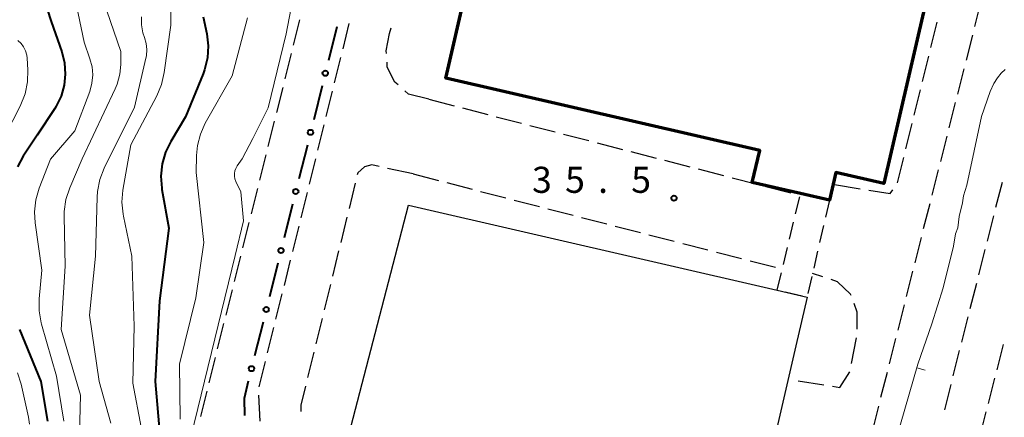
# Model space of a CAD drawing. Units: metres. Extents: x -80000 to -78000, y 31500 to 33000.
# Drawn here: x -79162 to -79020, y 31874 to 31931 of the extents above; entities that cross this region are included whole.
import ezdxf

# ---------------------------------------------------------------- set-up
doc = ezdxf.new("R2010")
doc.units = ezdxf.units.M
for name, color, linetype, lineweight in [('210600_庭園路等', 7, 'Continuous', 30), ('300100_普通建物', 7, 'Continuous', 30), ('300200_堅ろう建物', 7, 'Continuous', 70), ('300300_普通無壁舎', 7, 'Continuous', 30), ('613000_さく(未分類)', 7, 'Continuous', 30), ('710100_等高線(計曲線)', 7, 'Continuous', 40), ('710200_等高線(主曲線)', 7, 'Continuous', 13), ('710700_凹地(補助曲線)', 7, 'Continuous', 13), ('731200_図化機測定による標高点', 7, 'Continuous', 40)]:
    doc.layers.add(name, color=color, linetype=linetype, lineweight=lineweight)
doc.styles.add('Style-WORKING', font='MS Gothic.ttf')

msp = doc.modelspace()

# ---------------------------------------------------------------- linework, layer by layer
at = {"layer": '210600_庭園路等', "linetype": 'Continuous', "lineweight": 30}
for p, q in [((-79023.384, 31933.616), (-79024.304, 31929.98)), ((-79122.167, 31927.313), (-79121.258, 31930.952)), ((-79114.198, 31930.405), (-79115.102, 31926.765)), ((-79030.577, 31926.964), (-79029.677, 31930.604)), ((-79024.61, 31928.769), (-79025.53, 31925.133)), ((-79123.378, 31922.463), (-79122.469, 31926.101)), ((-79115.403, 31925.552), (-79116.306, 31921.912)), ((-79031.777, 31922.11), (-79030.877, 31925.75)), ((-79025.837, 31923.921), (-79026.757, 31920.286)), ((-79124.59, 31917.612), (-79123.681, 31921.25)), ((-79116.607, 31920.699), (-79117.511, 31917.06)), ((-79032.978, 31917.256), (-79032.077, 31920.897)), ((-79102.72, 31919.54), (-79099.09, 31918.601)), ((-79097.879, 31918.287), (-79094.249, 31917.348)), ((-79027.064, 31919.074), (-79027.984, 31915.439)), ((-79093.039, 31917.035), (-79089.408, 31916.095)), ((-79125.802, 31912.761), (-79124.893, 31916.399)), ((-79117.812, 31915.846), (-79118.715, 31912.207)), ((-79088.198, 31915.782), (-79084.568, 31914.843)), ((-79034.178, 31912.402), (-79033.278, 31916.043)), ((-79083.358, 31914.53), (-79079.727, 31913.59)), ((-79028.291, 31914.227), (-79029.211, 31910.592)), ((-79078.517, 31913.277), (-79074.887, 31912.337)), ((-79127.013, 31907.91), (-79126.104, 31911.548)), ((-79073.677, 31912.024), (-79070.046, 31911.085)), ((-79035.379, 31907.549), (-79034.478, 31911.189)), ((-79119.016, 31910.994), (-79119.92, 31907.354)), ((-79068.836, 31910.772), (-79065.206, 31909.832)), ((-79104.98, 31908.8), (-79108.641, 31909.61)), ((-79104.98, 31908.8), (-79101.349, 31907.864)), ((-79063.996, 31909.519), (-79060.365, 31908.58)), ((-79029.518, 31909.38), (-79030.438, 31905.744)), ((-79113.299, 31907.467), (-79114.194, 31903.825)), ((-79100.138, 31907.553), (-79096.507, 31906.617)), ((-79059.155, 31908.266), (-79055.525, 31907.327)), ((-79054.314, 31907.014), (-79050.684, 31906.074)), ((-79044.44, 31907.27), (-79040.736, 31906.682)), ((-79021.228, 31904.013), (-79020.308, 31907.648)), ((-79128.225, 31903.059), (-79127.316, 31906.697)), ((-79120.221, 31906.141), (-79121.124, 31902.501)), ((-79095.296, 31906.305), (-79091.665, 31905.37)), ((-79090.454, 31905.058), (-79086.823, 31904.122)), ((-79030.744, 31904.533), (-79031.664, 31900.897)), ((-79085.612, 31903.811), (-79081.981, 31902.875)), ((-79022.456, 31899.166), (-79021.535, 31902.801)), ((-79129.437, 31898.208), (-79128.528, 31901.846)), ((-79121.425, 31901.288), (-79122.329, 31897.649)), ((-79114.493, 31902.611), (-79115.387, 31898.97)), ((-79080.77, 31902.563), (-79077.139, 31901.628)), ((-79075.929, 31901.316), (-79072.297, 31900.38)), ((-79071.087, 31900.069), (-79067.455, 31899.133)), ((-79066.245, 31898.821), (-79062.613, 31897.886)), ((-79031.971, 31899.686), (-79032.891, 31896.05)), ((-79130.648, 31893.357), (-79129.739, 31896.995)), ((-79115.686, 31897.756), (-79116.581, 31894.114)), ((-79061.403, 31897.574), (-79057.771, 31896.638)), ((-79023.683, 31894.319), (-79022.763, 31897.954)), ((-79122.63, 31896.435), (-79123.533, 31892.796)), ((-79056.561, 31896.326), (-79052.929, 31895.391)), ((-79046.094, 31894.005), (-79047.6, 31894.5)), ((-79033.198, 31894.838), (-79034.118, 31891.203)), ((-79116.879, 31892.9), (-79117.774, 31889.259)), ((-79024.911, 31889.472), (-79023.99, 31893.107)), ((-79131.86, 31888.506), (-79130.951, 31892.144)), ((-79123.834, 31891.583), (-79124.737, 31887.943)), ((-79034.425, 31889.991), (-79035.345, 31886.356)), ((-79133.072, 31883.655), (-79132.163, 31887.293)), ((-79118.072, 31888.045), (-79118.967, 31884.403)), ((-79026.138, 31884.625), (-79025.218, 31888.26)), ((-79125.039, 31886.73), (-79125.942, 31883.09)), ((-79041.993, 31881.585), (-79041.28, 31885.266)), ((-79035.652, 31885.144), (-79036.572, 31881.509)), ((-79020.172, 31884.294), (-79021.105, 31880.661)), ((-79119.265, 31883.189), (-79120.16, 31879.548)), ((-79027.366, 31879.778), (-79026.445, 31883.413)), ((-79134.283, 31878.804), (-79133.375, 31882.442)), ((-79126.243, 31881.877), (-79127.146, 31878.238)), ((-79036.878, 31880.297), (-79037.798, 31876.662)), ((-79049.67, 31879.1), (-79045.969, 31878.498)), ((-79021.415, 31879.451), (-79022.348, 31875.818)), ((-79135.495, 31873.953), (-79134.586, 31877.591)), ((-79028.593, 31874.931), (-79027.673, 31878.566)), ((-79127.218, 31877.003), (-79127.014, 31873.258)), ((-79038.105, 31875.45), (-79039.025, 31871.814)), ((-79022.658, 31874.607), (-79023.591, 31870.975))]:
    msp.add_line(p, q, dxfattribs=at)
at = {"layer": '210600_庭園路等', "linetype": 'Continuous', "lineweight": 30, "flags": 128}
for points in [[(-79108.817, 31926.118), (-79108.84, 31926.48), (-79108.38, 31928.99), (-79108.144, 31929.792)], [(-79107.14, 31921.591), (-79107.6, 31921.99), (-79108.69, 31924.16), (-79108.736, 31924.871)], [(-79102.72, 31919.54), (-79105.64, 31920.29), (-79106.195, 31920.772)], [(-79109.862, 31909.88), (-79110.9, 31910.11), (-79111.98, 31909.81), (-79112.93, 31908.97), (-79113.001, 31908.681)], [(-79039.502, 31906.486), (-79036.44, 31906), (-79036.039, 31906.511)], [(-79042.039, 31891.353), (-79042.11, 31891.55), (-79044.01, 31893.32), (-79044.907, 31893.615)], [(-79041.183, 31886.508), (-79041.16, 31888.93), (-79041.612, 31890.178)], [(-79044.735, 31878.298), (-79043.64, 31878.12), (-79042.248, 31880.364)], [(-79120.458, 31878.334), (-79121.13, 31875.6), (-79121.117, 31874.665)]]:
    msp.add_lwpolyline(points, dxfattribs=at)
at = {"layer": '300100_普通建物', "linetype": 'Continuous', "lineweight": 30, "flags": 128}
msp.add_lwpolyline([(-79049.99, 31884.13), (-79057.75, 31850.5), (-79116.12, 31863.96), (-79105.67, 31904.32), (-79052.66, 31892.09), (-79048.38, 31891.1)], close=True, dxfattribs=at)
at = {"layer": '300200_堅ろう建物', "linetype": 'Continuous', "lineweight": 70, "flags": 128}
msp.add_lwpolyline([(-79029.26, 31942.46), (-79037.34, 31907.41), (-79044.25, 31909.01), (-79045.17, 31905.03), (-79049.31, 31905.99), (-79056.24, 31907.59), (-79055.18, 31912.17), (-79100.28, 31922.57), (-79091.79, 31959.38), (-79064.16, 31951.93), (-79062.83, 31957.69), (-79033.74, 31950.98), (-79031.82, 31959.32), (-79024.26, 31957.58), (-79026.15, 31949.41), (-79027.22, 31944.77), (-79028.65, 31945.1)], close=True, dxfattribs=at)
at = {"layer": '300300_普通無壁舎', "linetype": 'Continuous', "lineweight": 30}
for p, q in [((-79050.01, 31903.087), (-79049.424, 31905.517)), ((-79048.566, 31905.817), (-79046.13, 31905.253)), ((-79045.17, 31905.03), (-79045.732, 31902.594)), ((-79050.888, 31899.441), (-79050.303, 31901.872)), ((-79046.013, 31901.376), (-79046.575, 31898.94)), ((-79051.767, 31895.796), (-79051.181, 31898.226)), ((-79046.856, 31897.722), (-79047.419, 31895.286)), ((-79052.645, 31892.15), (-79052.06, 31894.581)), ((-79047.699, 31894.068), (-79048.258, 31891.631)), ((-79049.067, 31891.259), (-79051.502, 31891.822))]:
    msp.add_line(p, q, dxfattribs=at)
at = {"layer": '613000_さく(未分類)', "linetype": 'Continuous', "lineweight": 40}
for p, q in [((-79115.942, 31929.944), (-79117.153, 31925.093)), ((-79118.062, 31921.454), (-79119.274, 31916.603)), ((-79120.182, 31912.965), (-79121.394, 31908.114)), ((-79122.303, 31904.476), (-79123.514, 31899.625)), ((-79124.423, 31895.987), (-79125.635, 31891.136)), ((-79126.543, 31887.497), (-79127.755, 31882.646))]:
    msp.add_line(p, q, dxfattribs=at)
at = {"layer": '613000_さく(未分類)', "linetype": 'Continuous', "lineweight": 40, "flags": 128}
msp.add_lwpolyline([(-79128.664, 31879.008), (-79129.28, 31876.54), (-79129.21, 31874.085)], dxfattribs=at)
at = {"layer": '613000_さく(未分類)', "linetype": 'Continuous', "lineweight": 40}
for centre in [(-79117.608, 31923.273), (-79119.728, 31914.784), (-79121.848, 31906.295), (-79123.969, 31897.806), (-79126.089, 31889.317), (-79128.209, 31880.827)]:
    msp.add_circle(centre, 0.375, dxfattribs=at)
at = {"layer": '710100_等高線(計曲線)', "linetype": 'Continuous', "lineweight": 40, "flags": 128}
for points, elevation in [([(-79158.76, 31936.22), (-79157, 31930.73), (-79155.48, 31926.33), (-79155.08, 31924.76), (-79154.97, 31923.15), (-79155.13, 31921.54), (-79155.58, 31919.98), (-79156.29, 31918.53), (-79156.49, 31918.2), (-79159, 31914.38), (-79161, 31911.38), (-79161.83, 31909.85)], 50), ([(-79135.13, 31931.38), (-79134.63, 31928.95), (-79134.43, 31927.22), (-79134.54, 31925.48), (-79134.94, 31923.78), (-79135.17, 31923.17), (-79137.67, 31917), (-79139.79, 31913.49), (-79140.56, 31911.92)], 40), ([(-79140.56, 31911.92), (-79141.04, 31910.25), (-79141.23, 31908.51), (-79141.11, 31906.77), (-79141.07, 31906.57), (-79140.08, 31901), (-79141.44, 31890.56), (-79142.05, 31879), (-79141.34, 31870.71)], 40), ([(-79161.54, 31886.46), (-79158.49, 31879)], 50), ([(-79158.49, 31879), (-79157.54, 31873.29)], 50)]:
    msp.add_lwpolyline(points, dxfattribs=dict(at, elevation=elevation))
at = {"layer": '710200_等高線(主曲線)', "linetype": 'Continuous', "lineweight": 13, "flags": 128}
for points, elevation in [([(-79120.18, 31944.96), (-79123.21, 31928.94), (-79125.8, 31918.3), (-79128.01, 31913.92), (-79129.54, 31911), (-79130.27, 31909.95), (-79130.46, 31909.61), (-79130.59, 31909.24), (-79130.66, 31908.86), (-79130.66, 31908.47), (-79130.59, 31908.09), (-79130.45, 31907.73), (-79129.76, 31906.24), (-79129.35, 31902.06), (-79130.57, 31897.08), (-79139.83, 31859.01)], 36), ([(-79148.75, 31943.25), (-79149.46, 31936.5), (-79149.49, 31934.75), (-79149.22, 31933.03), (-79148.98, 31932.23), (-79147, 31926.4), (-79147, 31924.55), (-79147.12, 31923.12), (-79147.5, 31921.73), (-79147.79, 31921.03), (-79152.53, 31911), (-79154.32, 31906.8), (-79154.87, 31905.15), (-79155.11, 31903.42), (-79155.13, 31902.69), (-79155, 31895.54), (-79155.54, 31886.46), (-79152.76, 31877), (-79152.92, 31871.42)], 46), ([(-79139.71, 31939.97), (-79139.82, 31930.18), (-79140.76, 31923.37), (-79141.15, 31921.67), (-79141.83, 31920.05), (-79145.56, 31913), (-79146.68, 31906.48)], 42), ([(-79153.97, 31936.03), (-79152.27, 31927.73), (-79151.42, 31925.37), (-79151.12, 31924.22), (-79151.02, 31923.03), (-79151.13, 31921.85), (-79151.46, 31920.65), (-79153.6, 31915), (-79157.08, 31910.92), (-79158.7, 31906.78), (-79159.19, 31905.11), (-79159.38, 31903.37), (-79159.29, 31901.78), (-79158.35, 31895), (-79158.73, 31890.86), (-79158.73, 31889.12), (-79158.43, 31887.4), (-79158.38, 31887.2), (-79156.24, 31879.76), (-79155.2, 31873.3)], 48), ([(-79144.02, 31931.39), (-79144.01, 31930.22), (-79143.81, 31929.07), (-79143.59, 31928.41), (-79143.35, 31927.56), (-79143.26, 31926.68), (-79143.32, 31925.79), (-79143.39, 31925.45), (-79145, 31918.42), (-79149.36, 31909.63), (-79150, 31908), (-79150.34, 31906.3), (-79150.4, 31905.46), (-79150.64, 31897), (-79151.5, 31888.5), (-79150.08, 31879), (-79148.4, 31873)], 44), ([(-79128.78, 31931.22), (-79131, 31922.89), (-79134.85, 31916.09), (-79135.56, 31914.53), (-79135.98, 31912.87), (-79136.12, 31911.47), (-79136.17, 31909), (-79135.06, 31898.94), (-79136.23, 31891), (-79138.54, 31881.46), (-79138.45, 31873.55)], 38), ([(-79161.77, 31928), (-79161.32, 31927.56), (-79160.95, 31927.05), (-79160.68, 31926.49), (-79160.5, 31925.89), (-79160.45, 31925.42), (-79160.35, 31923.76), (-79160.4, 31922.02), (-79160.75, 31920.31), (-79161.47, 31918.55), (-79164.68, 31912.38)], 52), ([(-79146.68, 31906.48), (-79146.82, 31904.74), (-79146.66, 31903.01), (-79146.6, 31902.73), (-79145.4, 31897), (-79145.09, 31886.91), (-79145.26, 31878.74), (-79144.08, 31872.41)], 42), ([(-79161.84, 31880.25), (-79161.31, 31878.58), (-79160.26, 31873.87), (-79160.13, 31872.87)], 52)]:
    msp.add_lwpolyline(points, dxfattribs=dict(at, elevation=elevation))
at = {"layer": '710700_凹地(補助曲線)', "linetype": 'Continuous', "lineweight": 13}
for p, q in [((-79021.52, 31921.8, 35), (-79021.02, 31922.62, 35)), ((-79021.02, 31922.62, 35), (-79020.47, 31923.27, 35)), ((-79020.47, 31923.27, 35), (-79019.88, 31923.8, 35)), ((-79022.04, 31920.66, 35), (-79021.52, 31921.8, 35)), ((-79023.3, 31917.05, 35), (-79022.04, 31920.66, 35)), ((-79025.41, 31907.21, 35), (-79023.3, 31917.05, 35)), ((-79025.91, 31905.65, 35), (-79025.41, 31907.21, 35)), ((-79026.05, 31904.67, 35), (-79025.91, 31905.65, 35)), ((-79026.51, 31902.67, 35), (-79026.05, 31904.67, 35)), ((-79026.72, 31901.08, 35), (-79026.51, 31902.67, 35)), ((-79027.33, 31898.41, 35), (-79027.02, 31900.2, 35)), ((-79027.02, 31900.2, 35), (-79026.72, 31901.08, 35)), ((-79028.79, 31892.42, 35), (-79027.33, 31898.41, 35)), ((-79030.46, 31887.26, 35), (-79028.79, 31892.42, 35)), ((-79032.45, 31881.45, 35), (-79030.46, 31887.26, 35)), ((-79036.07, 31868.96, 35), (-79032.45, 31881.45, 35))]:
    msp.add_line(p, q, dxfattribs=at)
at = {"layer": '710700_凹地(補助曲線)', "linetype": 'Continuous', "lineweight": 13, "elevation": 35, "flags": 128}
msp.add_lwpolyline([(-79032.59, 31880.966), (-79031.39, 31880.618)], dxfattribs=at)
at = {"layer": '731200_図化機測定による標高点', "linetype": 'Continuous', "lineweight": 40}
msp.add_circle((-79067.5, 31905.32, 35.5), 0.375, dxfattribs=at)

# ---------------------------------------------------------------- texts
at = {"layer": '731200_図化機測定による標高点', "linetype": 'Continuous', "lineweight": 40, "style": 'Style-WORKING'}
for s, p in [('3', (-79087.89, 31906.09, -9.999)), ('5', (-79083.14, 31906.09, -9.999)), ('5', (-79073.64, 31906.09, -9.999)), ('.', (-79078.39, 31906.09, -9.999))]:
    msp.add_text(s, height=3.75, dxfattribs=at).set_placement(p)

doc.saveas('drawing.dxf')
